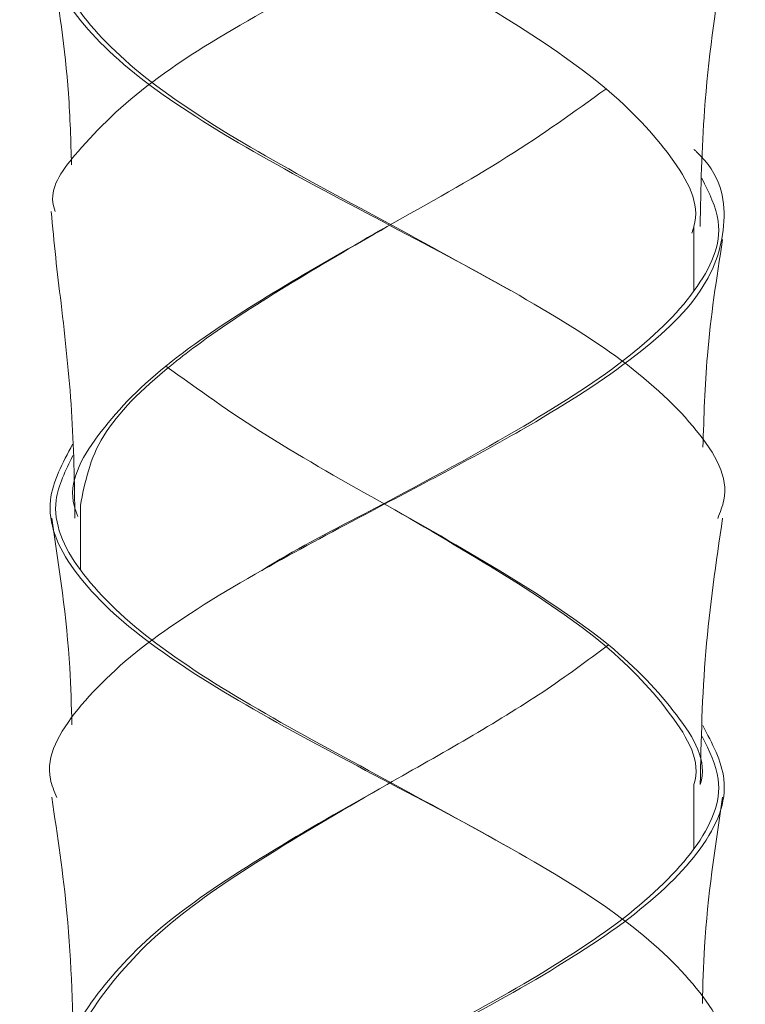
# Model space of a CAD drawing. Units: millimetres. Extents: x 13 to 202, y 7 to 287.
# Drawn here: x 59 to 63, y 131 to 136 of the extents above; entities that cross this region are included whole.
import ezdxf

# ---------------------------------------------------------------- set-up
doc = ezdxf.new("R2010")
doc.units = ezdxf.units.MM
doc.layers.add('0_18', color=7, linetype='Continuous')
doc.styles.add('SLDTEXTSTYLE0', font='TXT', dxfattribs={"width": 0.75})
doc.dimstyles.new('SLDDIMSTYLE2', dxfattribs={"dimtxt": 6.085417, "dimasz": 3.302, "dimexe": 0, "dimexo": 0.0625, "dimgap": 1.521354, "dimtad": 1, "dimdec": 0, "dimlfac": 3, "dimrnd": 1e-09, "dimzin": 12, "dimdsep": 46, "dimtxsty": 'SLDTEXTSTYLE0', "dimsah": 1, "dimcen": 0.09, "dimadec": 0, "dimazin": 3, "dimtfac": 1, "dimtdec": 0, "dimtmove": 0, "dimatfit": 0, "dimfxl": 1, "dimfrac": 2, "dimtolj": 1, "dimtzin": 12, "dimarcsym": 0})

# ---------------------------------------------------------------- blocks, each defined once
blk = doc.blocks.new('_D_3')
at = {"layer": '0_18', "color": 7}
for p, q in [((54.9638, 144.1387), (54.9638, 119.3797)), ((62.9683, 144.1387), (62.9683, 119.3797)), ((54.9638, 120.3797), (48.6138, 120.3797)), ((54.9638, 120.3797), (62.9683, 120.3797)), ((62.9683, 120.3797), (90.2438, 120.3797))]:
    blk.add_line(p, q, dxfattribs=at)
for points in [[(54.9638, 120.3797), (51.6618, 121.0997), (51.6618, 119.6597)], [(62.9683, 120.3797), (66.2703, 119.6597), (66.2703, 121.0997)]]:
    blk.add_solid(points, dxfattribs=at)
at = {"layer": '0_18', "color": 7, "char_height": 6.08542, "attachment_point": 1, "style": 'SLDTEXTSTYLE0'}
for s, insert in [('%%c', (72.0653, 128.2242)), ('35', (81.2509, 128.2242))]:
    blk.add_mtext(s, dxfattribs=dict(at, insert=insert))
blk = doc.blocks.new('_D_9')
at = {"layer": '0_18', "color": 7}
for p, q in [((51.453, 149.6387), (51.453, 107.6944)), ((67.7863, 149.6387), (67.7863, 107.6944)), ((51.453, 108.6944), (45.103, 108.6944)), ((51.453, 108.6944), (67.7863, 108.6944)), ((67.7863, 108.6944), (90.2438, 108.6944))]:
    blk.add_line(p, q, dxfattribs=at)
for points in [[(51.453, 108.6944), (48.151, 109.4144), (48.151, 107.9744)], [(67.7863, 108.6944), (71.0883, 107.9744), (71.0883, 109.4144)]]:
    blk.add_solid(points, dxfattribs=at)
at = {"layer": '0_18', "color": 7, "char_height": 6.08542, "attachment_point": 1, "style": 'SLDTEXTSTYLE0'}
for s, insert in [('%%c', (72.0653, 116.5389)), ('49', (81.2509, 116.5389))]:
    blk.add_mtext(s, dxfattribs=dict(at, insert=insert))

msp = doc.modelspace()

# ---------------------------------------------------------------- linework, layer by layer
at = {"color": 7, "linetype": 'Continuous', "lineweight": 18}
for p, q in [((62.60299076, 134.84861069), (62.60299076, 135.1946082)), ((59.30299086, 133.69460765), (59.30299086, 133.34861013)), ((62.60299076, 131.84861082), (62.60299076, 132.19460709))]:
    msp.add_line(p, q, dxfattribs=at)
for points, knots in [([(59.16717923, 135.2763212), (59.16238228, 135.29273909), (59.13081773, 135.40077096), (59.30561436, 135.63174593), (59.65246033, 135.97414535), (60.26943815, 136.34855467), (60.98051927, 136.72329667), (61.68946933, 137.09860654), (62.28781179, 137.47393886), (62.67480997, 137.84861377), (62.81877135, 138.19432056), (62.70105717, 138.41550394), (62.64988534, 138.51165511)], [0, 0, 0, 0, 0.0151626733, 0.0997723785, 0.2157093872, 0.3315439211, 0.4473785462, 0.5633155531, 0.6792525594, 0.7950871987, 0.9109218459, 1, 1, 1, 1]), ([(62.73053415, 133.62554697), (62.74382318, 133.65811543), (62.80810894, 133.81566554), (62.64534094, 134.09862635), (62.25067563, 134.47393455), (61.63730664, 134.84861188), (60.92525583, 135.22328216), (60.21657534, 135.59861121), (59.61812518, 135.97393868), (59.23128908, 136.34861345), (59.08736306, 136.69303901), (59.20418053, 136.91293996), (59.25457749, 137.00780882)], [0, 0, 0, 0, 0.02890537073, 0.13982989174, 0.25075441204, 0.36158097057, 0.47240754542, 0.58333206179, 0.69425657305, 0.80508306722, 0.91590965734, 1, 1, 1, 1]), ([(61.6161772, 134.85118487), (61.39174435, 134.97518117), (60.94112431, 135.22414305), (60.2397054, 135.59861147), (59.64954702, 135.97393616), (59.26725235, 136.34861652), (59.12189903, 136.67314167), (59.2204992, 136.87311791), (59.25745322, 136.94806633)], [0, 0, 0, 0, 0.1775229647, 0.3564335913, 0.5353442538, 0.7140954332, 0.8928467932, 1, 1, 1, 1]), ([(62.59132595, 135.1597904), (62.59551418, 135.17139648), (62.64477031, 135.30789085), (62.50068384, 135.56927456), (62.15429031, 135.9446099), (61.61579656, 136.30957652), (61.20276284, 136.54906664), (61.00526094, 136.66358454)], [0, 0, 0, 0, 0.0231635453, 0.2724170345, 0.5219013685, 0.7713857648, 1, 1, 1, 1]), ([(59.14887331, 136.62625217), (59.18540162, 136.38790987), (59.24135023, 136.02285276), (59.25178478, 135.65534777), (59.25540672, 135.52778327)], [0, 0, 0, 0, 0.6528904334, 1, 1, 1, 1]), ([(62.63632404, 135.19494348), (62.64039154, 135.40404337), (62.64970495, 135.88282319), (62.71840403, 136.35835153), (62.75709981, 136.62620001)], [0, 0, 0, 0, 0.4367349841, 1, 1, 1, 1]), ([(59.28974827, 133.63582877), (59.28223273, 133.65542277), (59.22681337, 133.79990839), (59.37252154, 134.06908509), (59.64605063, 134.35944267), (60.00283742, 134.62836817), (60.39639274, 134.87875286), (60.9850681, 135.21391195), (61.61691661, 135.56606059), (61.95979222, 135.81295087), (62.12904427, 135.93482214)], [0, 0, 0, 0, 0.0255630448, 0.1885012721, 0.3515887778, 0.4030658546, 0.5406522013, 0.6782262692, 0.8411643568, 1, 1, 1, 1]), ([(59.17568962, 132.12483613), (59.16229082, 132.15764155), (59.09784577, 132.31542785), (59.26066068, 132.59864521), (59.65508771, 132.97386953), (60.22788049, 133.32343967), (60.92607712, 133.69694168), (61.65086345, 134.07364959), (62.28494758, 134.47386045), (62.68485935, 134.8486361), (62.79347537, 135.22325927), (62.74639536, 135.47741598), (62.60721093, 135.60643493), (62.60299076, 135.61034687)], [0, 0, 0, 0, 0.0282576025, 0.1359123473, 0.2435670936, 0.3511266858, 0.4368086335, 0.5662049071, 0.6738596511, 0.7814193411, 0.8889790384, 0.9966337651, 1, 1, 1, 1]), ([(60.27565546, 133.34250314), (60.27880394, 133.34453886), (60.43764844, 133.44724319), (60.9290186, 133.69806308), (61.62474901, 134.07483355), (62.25727799, 134.47385539), (62.63871538, 134.84863874), (62.78436808, 135.17531634), (62.68426502, 135.37747405), (62.64607312, 135.45460242)], [0, 0, 0, 0, 0.00289342225, 0.14597672858, 0.35784758763, 0.53550514462, 0.71300444907, 0.89050381679, 1, 1, 1, 1]), ([(59.14639832, 135.27572392), (59.15386784, 135.19376388), (59.16873085, 135.0306782), (59.18910729, 134.86566434), (59.19924339, 134.78357954)], [0, 0, 0, 0, 0.50255816, 1, 1, 1, 1]), ([(59.30299086, 133.69460765), (59.32755395, 133.81941022), (59.37670285, 134.06913084), (59.67091532, 134.35649776), (60.01462997, 134.62406359), (60.39962736, 134.87438515), (60.76850683, 135.08784928), (60.95292216, 135.19456722)], [0, 0, 0, 0, 0.2496724059, 0.4995758357, 0.5726418336, 0.7863491921, 1, 1, 1, 1]), ([(62.65140433, 134.00780894), (62.65634737, 134.17247205), (62.66758287, 134.54675), (62.72489658, 134.91777698), (62.7569952, 135.12557112)], [0, 0, 0, 0, 0.43994870288, 1, 1, 1, 1]), ([(59.19924339, 134.78357954), (59.22104713, 134.59070503), (59.26451268, 134.20621146), (59.27082181, 133.81932063), (59.27396607, 133.62650686)], [0, 0, 0, 0, 0.5016325993, 1, 1, 1, 1]), ([(62.63630107, 132.19454003), (62.63630883, 132.19456239), (62.67931204, 132.31839103), (62.52864993, 132.56977295), (62.17979553, 132.94447687), (61.6119585, 133.31996361), (60.9555949, 133.69459836), (60.28360258, 134.06928891), (59.93638349, 134.3194634), (59.76269445, 134.44460792)], [0, 0, 0, 0, 0.000030075, 0.1666154151, 0.3333533736, 0.5000913487, 0.6666766772, 0.8332620203, 1, 1, 1, 1]), ([(62.73052856, 130.62553096), (62.74382011, 130.6581048), (62.80810957, 130.81566017), (62.64534173, 131.09862651), (62.25067603, 131.47393467), (61.63730424, 131.84861201), (60.92526501, 132.22328231), (60.21654098, 132.59861129), (59.61825339, 132.97393901), (59.23081105, 133.34861285), (59.08669479, 133.69855471), (59.20737379, 133.92397838), (59.26111728, 134.0243691)], [0, 0, 0, 0, 0.0287692374, 0.1391530216, 0.2495368051, 0.3598231044, 0.4701094199, 0.5804931994, 0.6908769739, 0.8011632091, 0.9114495398, 1, 1, 1, 1]), ([(61.61606218, 131.85124832), (61.39167042, 131.97522352), (60.94109445, 132.22416424), (60.23966781, 132.59861155), (59.64968754, 132.97393651), (59.26672837, 133.34861579), (59.12131683, 133.67814534), (59.22331193, 133.88313098), (59.26309634, 133.96308808)], [0, 0, 0, 0, 0.1762362387, 0.3538802547, 0.5315243064, 0.7090100041, 0.8864958811, 1, 1, 1, 1]), ([(62.60298362, 132.19458598), (62.602986, 132.19459302), (62.64407297, 132.31606089), (62.4979852, 132.57086403), (62.15518815, 132.94418698), (61.59963009, 133.32003163), (61.16847082, 133.56978749), (60.95299093, 133.69460765)], [0, 0, 0, 0, 0.0000144765, 0.2498952449, 0.5000072291, 0.7501192758, 1, 1, 1, 1]), ([(59.14888192, 133.62620014), (59.18938452, 133.35845059), (59.24522679, 132.98929545), (59.25495034, 132.61761523), (59.25762136, 132.51551601)], [0, 0, 0, 0, 0.7253036148, 1, 1, 1, 1]), ([(62.63632404, 132.19447174), (62.64160828, 132.43330621), (62.65220301, 132.91216199), (62.72208228, 133.38782921), (62.75710851, 133.62625229)], [0, 0, 0, 0, 0.4987607588, 1, 1, 1, 1]), ([(59.26967202, 130.69456556), (59.26966719, 130.69457963), (59.22701011, 130.81899266), (59.37718006, 131.06951215), (59.72621413, 131.44450324), (60.29406332, 131.82012304), (61.02021664, 132.23382977), (61.69511059, 132.61191542), (62.0297771, 132.86034612), (62.1432873, 132.94460737)], [0, 0, 0, 0, 0.0000188557, 0.1666909117, 0.3335156668, 0.5003404462, 0.6670123738, 0.8870592297, 1, 1, 1, 1]), ([(59.16717923, 129.27632022), (59.16238228, 129.29273811), (59.13081773, 129.40076998), (59.30561432, 129.63174502), (59.6524606, 129.97414409), (60.26943782, 130.3485552), (60.98051931, 130.72329683), (61.68946932, 131.09860682), (62.2878118, 131.47393914), (62.67480995, 131.84861393), (62.81877138, 132.19432107), (62.70105716, 132.41550344), (62.64988534, 132.51165413)], [0, 0, 0, 0, 0.0151626733, 0.0997723785, 0.2157093872, 0.3315440055, 0.4473786305, 0.5633156375, 0.6792526437, 0.795087283, 0.9109219302, 1, 1, 1, 1]), ([(60.28511723, 130.34861026), (60.51109808, 130.47346428), (60.96326113, 130.72328358), (61.66628051, 131.09861105), (62.25640501, 131.47393555), (62.6388447, 131.84861728), (62.78420692, 132.17422691), (62.68487086, 132.37528741), (62.64730589, 132.45132057)], [0, 0, 0, 0, 0.1782558369, 0.3566705203, 0.5350852358, 0.7133410243, 0.8915968764, 1, 1, 1, 1]), ([(59.3030076, 130.6945581), (59.30300202, 130.69457466), (59.26105787, 130.8189824), (59.40838897, 131.06950408), (59.75068915, 131.44455061), (60.30635743, 131.81992869), (60.73747636, 132.06973151), (60.9529248, 132.1945686)], [0, 0, 0, 0, 0.0000332601, 0.2499158899, 0.5000297379, 0.7501436281, 1, 1, 1, 1]), ([(59.14898662, 132.12557125), (59.18003318, 131.91770247), (59.25095516, 131.44285234), (59.26292665, 130.96384311), (59.26965754, 130.69452334)], [0, 0, 0, 0, 0.4377566099, 1, 1, 1, 1]), ([(62.64836138, 131.01551422), (62.65103111, 131.11759897), (62.66075168, 131.48929273), (62.71659768, 131.85845953), (62.75710571, 132.1262356)], [0, 0, 0, 0, 0.27464746957, 1, 1, 1, 1])]:
    msp.add_open_spline(points, degree=3, knots=knots, dxfattribs=at)

# ---------------------------------------------------------------- dimensions: what is measured, and where the dimension line sits
at = {"layer": '0_18', "color": 7}
for base, p1, p2, picture, middle in [((67.7863242, 108.69436307), (51.45299086, 150.63866768), (67.7863242, 150.63866768), '_D_9', (81.15451872, 108.69436307)), ((62.96829465, 120.37967668), (54.96375624, 145.13866768), (62.96829465, 145.13866768), '_D_3', (81.15451872, 120.37967668))]:
    dim = msp.add_linear_dim(base=base, p1=p1, p2=p2, text='%%c<>', dimstyle='SLDDIMSTYLE2', dxfattribs=at)
    dim.commit()
    dim.dimension.update_dxf_attribs({"geometry": picture, "text_midpoint": middle, "dimtype": 160})

doc.saveas('drawing.dxf')
